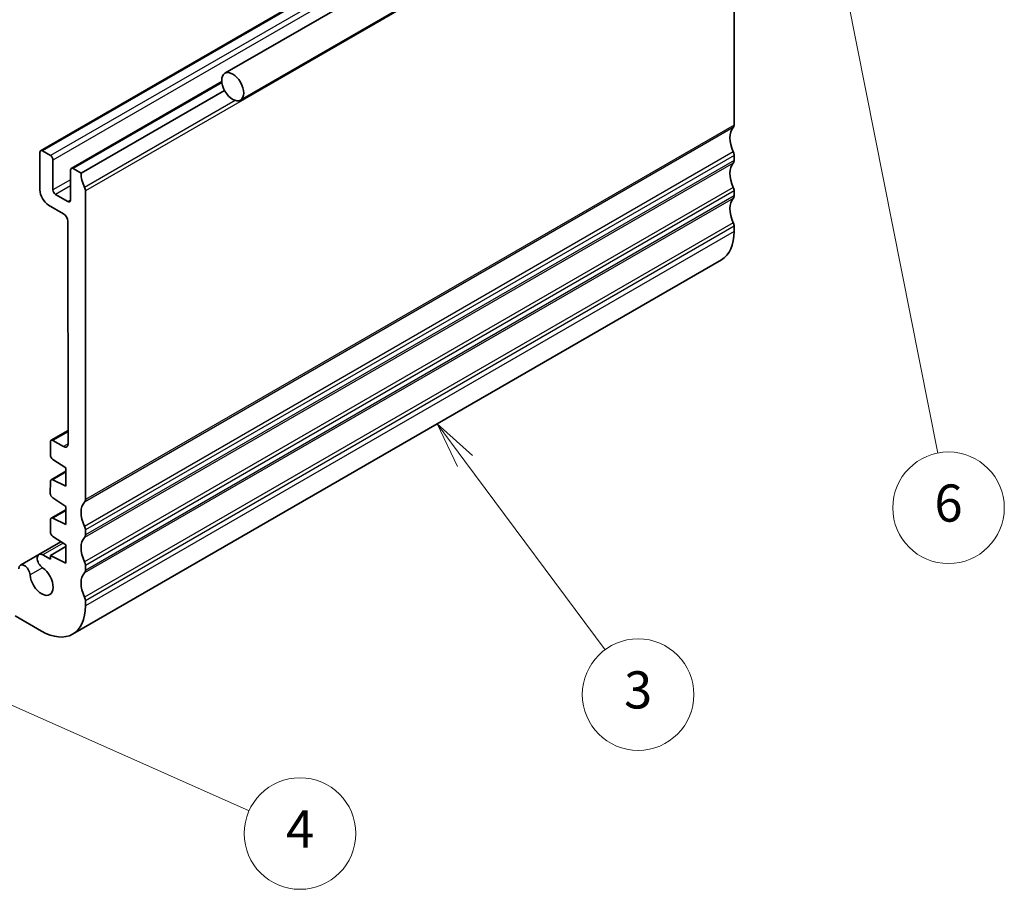
# Model space of a CAD drawing. Units: millimetres. Extents: x 22 to 2994, y 12 to 574.
# Drawn here: x 453 to 532, y 130 to 200 of the extents above; entities that cross this region are included whole.
import ezdxf

# ---------------------------------------------------------------- set-up
doc = ezdxf.new("R2010")
doc.units = ezdxf.units.MM
doc.header["$LTSCALE"] = 1.5
for name, color, linetype, lineweight in [('Symbol (TK)', 100, 'Continuous', 18), ('Visible (ISO)', 7, 'Continuous', 35), ('Visible Narrow (ISO)', 7, 'Continuous', 25)]:
    doc.layers.add(name, color=color, linetype=linetype, lineweight=lineweight)
doc.styles.add('Note Text (TK2)', font='txt')

# ---------------------------------------------------------------- blocks, each defined once
blk = doc.blocks.new('バルーン3')
at = {"layer": 'Symbol (TK)', "color": 100}
for p, q in [((325.838, 109.393), (324.35, 111.402)), ((326.24, 109.691), (324.35, 111.402)), ((324.35, 111.402), (325.436, 109.096)), ((325.838, 109.393), (333.367, 99.232))]:
    blk.add_line(p, q, dxfattribs=at)
at = {"layer": 'Symbol (TK)'}
blk.add_circle((335.147, 96.829), 3, dxfattribs=at)
at = {"layer": 'Symbol (TK)', "color": 7, "insert": (335.147, 96.824), "char_height": 2, "attachment_point": 5, "style": 'Note Text (TK2)'}
blk.add_mtext('3', dxfattribs=at)
blk = doc.blocks.new('バルーン4')
at = {"layer": 'Symbol (TK)', "color": 100}
for p, q in [((293.613, 99.758), (291.329, 100.775)), ((293.816, 100.215), (291.329, 100.775)), ((291.329, 100.775), (293.41, 99.301)), ((293.613, 99.758), (314.236, 90.572))]:
    blk.add_line(p, q, dxfattribs=at)
at = {"layer": 'Symbol (TK)'}
blk.add_circle((316.966, 89.356), 3, dxfattribs=at)
at = {"layer": 'Symbol (TK)', "color": 7, "insert": (316.966, 89.339), "char_height": 2, "attachment_point": 5, "style": 'Note Text (TK2)'}
blk.add_mtext('4', dxfattribs=at)
blk = doc.blocks.new('バルーン5')
at = {"layer": 'Symbol (TK)', "color": 100}
for p, q in [((344.033, 146.282), (344.029, 143.733)), ((344.519, 143.83), (344.033, 146.282)), ((345.01, 143.927), (344.033, 146.282)), ((344.519, 143.83), (351.255, 109.817))]:
    blk.add_line(p, q, dxfattribs=at)
at = {"layer": 'Symbol (TK)'}
blk.add_circle((351.837, 106.879), 3, dxfattribs=at)
at = {"layer": 'Symbol (TK)', "color": 7, "insert": (351.837, 106.873), "char_height": 2, "attachment_point": 5, "style": 'Note Text (TK2)'}
blk.add_mtext('6', dxfattribs=at)

msp = doc.modelspace()

# ---------------------------------------------------------------- linework, layer by layer
at = {"layer": 'Visible (ISO)'}
for p, q in [((521.7226, 225.5855), (469.3967, 195.3751)), ((522.9726, 223.4204), (470.6467, 193.21)), ((506.8534, 219.3341), (454.5275, 189.1237)), ((510.4682, 191.1911), (510.4682, 216.0942)), ((469.1418, 194.7036), (457.0023, 187.6949)), ((469.3619, 193.9944), (457.7887, 187.3126)), ((455.3138, 188.7415), (454.6775, 189.1089)), ((454.4653, 188.9864), (454.4653, 185.9654)), ((455.526, 185.9654), (455.526, 188.374)), ((510.4682, 188.3333), (510.4682, 188.7416)), ((456.9402, 187.5575), (456.9402, 185.1489)), ((457.7887, 187.3126), (457.1523, 187.68)), ((458.1423, 160.9807), (458.1423, 185.8838)), ((510.4682, 185.4756), (510.4682, 185.8838)), ((456.7281, 185.0264), (455.7381, 185.5979)), ((455.1724, 184.7406), (456.3745, 184.0466)), ((456.7281, 183.4343), (456.737, 165.4665)), ((510.4682, 182.6178), (510.4682, 183.0261)), ((509.4326, 180.329), (457.1067, 150.1186)), ((456.7365, 166.5575), (455.376, 165.7721)), ((455.3138, 165.6347), (455.3138, 164.575)), ((456.3835, 165.2621), (455.526, 165.7572)), ((455.5112, 164.2167), (456.5513, 163.5322)), ((456.5513, 163.2644), (455.3762, 162.5859)), ((456.5513, 163.5322), (456.5513, 162.0625)), ((455.314, 162.4508), (455.3063, 161.4795)), ((456.5513, 162.0625), (455.5114, 162.579)), ((455.5036, 161.119), (456.5513, 160.4296)), ((456.5513, 160.4296), (456.5513, 158.9599)), ((456.5513, 160.1619), (455.376, 159.4833)), ((455.3138, 159.346), (455.3138, 158.3696)), ((456.5513, 158.9599), (455.5112, 159.4764)), ((458.1423, 158.123), (458.1423, 158.5312)), ((456.1675, 157.5795), (454.3863, 156.5511)), ((455.5112, 158.0114), (456.5513, 157.3269)), ((456.5513, 157.3269), (456.5513, 155.8572)), ((454.3863, 156.5511), (452.8962, 155.6908)), ((455.3138, 156.1711), (454.7113, 156.5189)), ((456.5513, 157.1861), (455.3138, 156.4717)), ((455.3138, 156.4717), (455.3138, 156.1711)), ((456.5513, 155.8572), (455.3138, 156.4717)), ((458.1423, 155.2652), (458.1423, 155.6735)), ((458.1423, 152.4075), (458.1423, 152.8157)), ((452.4854, 151.591), (454.6067, 150.3662))]:
    msp.add_line(p, q, dxfattribs=at)
msp.add_ellipse((470.0217, 194.2926), major_axis=(0.625, -1.0825), ratio=0.5773503, dxfattribs=at)
for centre, major_axis, start_param, end_param in [((511.5288, 189.3539), (-1, 1.7321), 0.1418971, 1.4288993), ((510.1146, 191.3952), (0.25, -0.433), 0.1418971, 0.7853982), ((454.6775, 188.8639), (-0.15, 0.2598), 5.4977871, 7.0685835), ((510.1146, 188.9457), (-0.25, 0.433), 3.9269908, 4.5704919), ((455.3138, 188.4965), (-0.15, 0.2598), 3.9269908, 5.4977871), ((510.1146, 188.5374), (0.25, -0.433), 0.1418971, 0.7853982), ((457.1523, 187.4351), (-0.15, 0.2598), 5.4977871, 7.0685835), ((511.5288, 186.4962), (-1, 1.7321), 0.1418971, 1.4288993), ((459.2029, 186.4962), (-1, 1.7321), 0.7854703, 1.4288993), ((455.1724, 185.5571), (0.5, -0.866), 3.9269908, 5.4977871), ((455.7381, 185.8429), (-0.15, 0.2598), 0.7853982, 2.3561945), ((457.7887, 186.088), (-0.25, 0.433), 3.9269908, 4.5704919), ((510.1146, 186.088), (-0.25, 0.433), 3.9269908, 4.5704919), ((456.7281, 185.2713), (0.15, -0.2598), 5.4977871, 7.0685835), ((511.5288, 183.6385), (-1, 1.7321), 0.1418971, 1.4288993), ((510.1146, 185.6797), (0.25, -0.433), 0.1418971, 0.7853982), ((456.3745, 183.6384), (0.25, -0.433), 0.7856865, 2.3561945), ((510.1146, 183.2302), (-0.25, 0.433), 3.9269908, 4.5704919), ((506.9326, 184.6591), (2.5, -4.3301), 0, 0.7853982), ((455.526, 165.5122), (-0.15, 0.2598), 5.4977871, 7.0685835), ((456.3835, 165.6704), (0.25, -0.433), 5.4977871, 7.0691245), ((455.526, 164.4525), (0.15, -0.2598), 3.9269908, 5.427974), ((455.5262, 162.3261), (-0.15, 0.2598), 5.5676003, 7.0593825), ((455.5184, 161.3548), (0.15, -0.2598), 3.9177899, 5.427974), ((459.2029, 159.1436), (-1, 1.7321), 0.1418971, 1.4288993), ((457.7887, 161.1848), (0.25, -0.433), 0.1418971, 0.7853982), ((455.526, 159.2235), (-0.15, 0.2598), 5.5676003, 7.0685835), ((455.526, 158.2472), (0.15, -0.2598), 3.9269908, 5.427974), ((457.7887, 158.7353), (-0.25, 0.433), 3.9269908, 4.5704919), ((457.7887, 158.3271), (0.25, -0.433), 0.1418971, 0.7853982), ((459.2029, 156.2858), (-1, 1.7321), 0.1418971, 1.4288993), ((454.7113, 155.9882), (-0.325, 0.5629), 5.4977871, 8.5640399), ((453.2212, 155.1279), (-0.325, 0.5629), 4.0023307, 7.0528416), ((457.7887, 155.8776), (-0.25, 0.433), 3.9269908, 4.5704919), ((454.6067, 154.4487), (0.6575, -1.1388), 4.0023307, 8.5640399), ((459.2029, 153.4281), (-1, 1.7321), 0.1418971, 1.4288993), ((457.7887, 155.4693), (0.25, -0.433), 0.1418971, 0.7853982), ((457.7887, 153.0198), (-0.25, 0.433), 3.9269908, 4.5704919), ((454.6067, 154.4487), (2.5, -4.3301), 5.4977871, 7.0685835)]:
    msp.add_ellipse(centre, major_axis=major_axis, ratio=0.5773503, start_param=start_param, end_param=end_param, dxfattribs=at)
at = {"layer": 'Visible Narrow (ISO)'}
for p, q in [((507.0034, 219.3193), (454.6775, 189.1089)), ((507.6397, 218.9518), (455.3138, 188.7415)), ((507.8519, 218.5844), (455.526, 188.374)), ((510.4682, 216.0942), (458.1423, 185.8838)), ((469.1526, 194.6084), (457.1523, 187.68)), ((470.22, 193.1835), (458.0716, 186.1696)), ((510.3975, 190.9869), (458.0716, 160.7766)), ((510.4682, 191.1911), (458.1423, 160.9807)), ((510.3975, 189.0273), (458.0716, 158.817)), ((510.4682, 188.7416), (458.1423, 158.5312)), ((510.4682, 188.3333), (458.1423, 158.123)), ((510.3975, 188.1292), (458.0716, 157.9188)), ((456.9402, 186.7819), (455.526, 185.9654)), ((456.9402, 186.292), (455.7381, 185.5979)), ((510.3975, 186.1696), (458.0716, 155.9592)), ((510.4682, 185.8838), (458.1423, 155.6735)), ((456.9402, 185.1489), (456.7281, 185.0264)), ((510.3975, 185.2715), (458.0716, 155.0611)), ((510.4682, 185.4756), (458.1423, 155.2652)), ((510.3975, 183.3119), (458.0716, 153.1015)), ((510.4682, 183.0261), (458.1423, 152.8157)), ((510.4682, 182.6178), (458.1423, 152.4075)), ((456.7365, 166.4561), (455.526, 165.7572)), ((456.737, 165.4662), (456.3835, 165.2621)), ((456.5513, 163.1794), (455.5114, 162.579)), ((456.5513, 160.0769), (455.5112, 159.4764)), ((456.3454, 157.4624), (454.7113, 156.5189)), ((454.6767, 155.479), (453.6795, 154.9032))]:
    msp.add_line(p, q, dxfattribs=at)

# ---------------------------------------------------------------- block references
at = {"layer": 'Symbol (TK)', "xscale": 1.5, "yscale": 1.5, "zscale": 1.5}
for name in ['バルーン5', 'バルーン3', 'バルーン4']:
    msp.add_blockref(name, (0, 0), dxfattribs=at)

doc.saveas('drawing.dxf')
